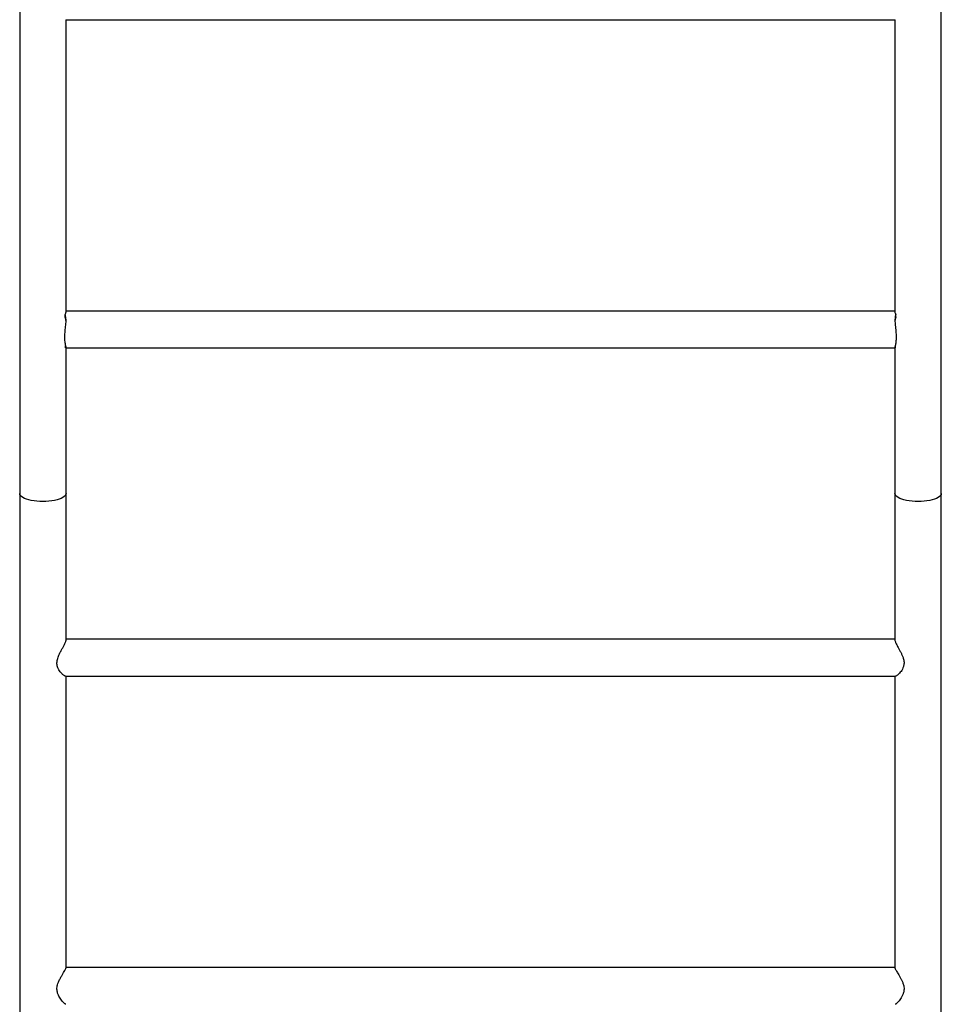
# Model space of a CAD drawing. Units: millimetres. Extents: x 18338 to 23838, y 44155 to 50785.
# Drawn here: x 21441 to 22283, y 46305 to 47205 of the extents above; entities that cross this region are included whole.
import ezdxf

# ---------------------------------------------------------------- set-up
doc = ezdxf.new("R2010")
doc.units = ezdxf.units.MM
doc.header["$LTSCALE"] = 200

msp = doc.modelspace()

# ---------------------------------------------------------------- linework, layer by layer
at = {"color": 7, "linetype": 'Continuous', "lineweight": 25}
for p, q in [((21440.56, 47767.58), (21440.56, 46771.58)), ((22282.96, 46771.58), (22282.96, 47767.59)), ((21482.77, 47204.73), (22240.75, 47204.73)), ((21482.96, 46937.55), (21482.96, 47204.73)), ((22240.56, 47204.73), (22240.56, 46937.62)), ((22240.56, 46938.43), (21482.96, 46938.43)), ((21482.12, 46932.98), (21482.08, 46934.95)), ((22241.4, 46932.98), (22241.44, 46934.95)), ((21482.57, 46904.75), (21482.55, 46906.73)), ((21482.71, 46904.73), (22240.85, 46904.73)), ((21482.96, 46771.58), (21482.96, 46904.73)), ((22240.56, 46904.73), (22240.56, 46771.58)), ((22240.94, 46904.75), (22240.97, 46906.73)), ((21440.56, 46771.58), (21440.56, 45775.57)), ((21482.96, 46637.56), (21482.96, 46771.58)), ((22240.56, 46771.58), (22240.56, 46637.7)), ((22282.96, 45775.57), (22282.96, 46771.58)), ((22240.56, 46638.43), (21482.96, 46638.43)), ((21482.42, 46604.73), (22241.1, 46604.73)), ((21482.96, 46338.21), (21482.96, 46604.73)), ((22240.56, 46604.73), (22240.56, 46338.3)), ((22240.56, 46338.43), (21482.96, 46338.43))]:
    msp.add_line(p, q, dxfattribs=at)
at = {"color": 7, "linetype": 'Continuous', "lineweight": 25, "flags": 128}
for points in [[(21461.76, 46764.26), (21458.99, 46764.32), (21456.27, 46764.51), (21453.65, 46764.81), (21451.16, 46765.24), (21448.85, 46765.77), (21446.77, 46766.4), (21444.94, 46767.12), (21443.4, 46767.92), (21442.17, 46768.78), (21441.28, 46769.68), (21440.74, 46770.62), (21440.56, 46771.58)], [(21461.76, 46764.26), (21458.99, 46764.32), (21456.27, 46764.51), (21453.65, 46764.81), (21451.16, 46765.24), (21448.85, 46765.77), (21446.77, 46766.4), (21444.94, 46767.12), (21443.4, 46767.92), (21442.17, 46768.78), (21441.28, 46769.68), (21440.74, 46770.62), (21440.56, 46771.58)], [(21482.96, 46771.58), (21482.78, 46770.62), (21482.24, 46769.68), (21481.34, 46768.78), (21480.12, 46767.92), (21478.58, 46767.12), (21476.75, 46766.4), (21474.66, 46765.77), (21472.36, 46765.24), (21469.87, 46764.81), (21467.25, 46764.51), (21464.53, 46764.32), (21461.76, 46764.26)], [(21482.96, 46771.58), (21482.78, 46770.62), (21482.24, 46769.68), (21481.34, 46768.78), (21480.12, 46767.92), (21478.58, 46767.12), (21476.75, 46766.4), (21474.66, 46765.77), (21472.36, 46765.24), (21469.87, 46764.81), (21467.25, 46764.51), (21464.53, 46764.32), (21461.76, 46764.26)], [(22261.76, 46764.26), (22258.99, 46764.32), (22256.27, 46764.51), (22253.65, 46764.81), (22251.16, 46765.24), (22248.85, 46765.77), (22246.77, 46766.4), (22244.94, 46767.12), (22243.4, 46767.92), (22242.17, 46768.78), (22241.28, 46769.68), (22240.74, 46770.62), (22240.56, 46771.58)], [(22261.76, 46764.26), (22258.99, 46764.32), (22256.27, 46764.51), (22253.65, 46764.81), (22251.16, 46765.24), (22248.85, 46765.77), (22246.77, 46766.4), (22244.94, 46767.12), (22243.4, 46767.92), (22242.17, 46768.78), (22241.28, 46769.68), (22240.74, 46770.62), (22240.56, 46771.58)], [(22282.96, 46771.58), (22282.78, 46770.62), (22282.24, 46769.68), (22281.34, 46768.78), (22280.12, 46767.92), (22278.58, 46767.12), (22276.75, 46766.4), (22274.66, 46765.77), (22272.36, 46765.24), (22269.87, 46764.81), (22267.25, 46764.51), (22264.53, 46764.32), (22261.76, 46764.26)], [(22282.96, 46771.58), (22282.78, 46770.62), (22282.24, 46769.68), (22281.34, 46768.78), (22280.12, 46767.92), (22278.58, 46767.12), (22276.75, 46766.4), (22274.66, 46765.77), (22272.36, 46765.24), (22269.87, 46764.81), (22267.25, 46764.51), (22264.53, 46764.32), (22261.76, 46764.26)]]:
    msp.add_lwpolyline(points, dxfattribs=at)
at = {"color": 7, "linetype": 'Continuous', "lineweight": 25}
for points, knots in [([(21482.08, 46934.95), (21482.3, 46935.49), (21482.72, 46936.47), (21482.97, 46937.37), (21482.93, 46937.66), (21482.92, 46937.75)], [0, 0, 0, 0, 0.4508155, 0.8288913, 1, 1, 1, 1]), ([(22240.59, 46937.75), (22240.58, 46937.69), (22240.54, 46937.45), (22240.75, 46936.58), (22241.19, 46935.55), (22241.44, 46934.95)], [0, 0, 0, 0, 0.1165706, 0.4887961, 1, 1, 1, 1]), ([(21482.94, 46905.22), (21482.94, 46905.27), (21482.96, 46905.48), (21482.81, 46906.18), (21482.55, 46907.44), (21482.22, 46909.17), (21481.95, 46911.32), (21481.8, 46913.63), (21481.81, 46916.17), (21481.97, 46918.82), (21482.24, 46921.54), (21482.55, 46924.26), (21482.84, 46926.99), (21482.99, 46929.58), (21482.91, 46931.93), (21482.6, 46933.71), (21482.22, 46934.62), (21482.08, 46934.95)], [0, 0, 0, 0, 0.020887, 0.083973, 0.148506, 0.233005, 0.30385, 0.376686, 0.447557, 0.520551, 0.590567, 0.662412, 0.736096, 0.812046, 0.882901, 0.956449, 1, 1, 1, 1]), ([(21482.92, 46928.85), (21482.92, 46928.97), (21482.91, 46929.79), (21482.7, 46931.15), (21482.38, 46932.35), (21482.14, 46932.92), (21482.12, 46932.98)], [0, 0, 0, 0, 0.072031, 0.501829, 0.94682, 1, 1, 1, 1]), ([(22241.44, 46934.95), (22241.25, 46934.48), (22240.87, 46933.54), (22240.61, 46931.79), (22240.53, 46929.82), (22240.63, 46927.66), (22240.85, 46925.29), (22241.14, 46922.73), (22241.44, 46920), (22241.66, 46917.22), (22241.73, 46914.56), (22241.64, 46912.11), (22241.41, 46909.98), (22241.11, 46908.15), (22240.79, 46906.64), (22240.58, 46905.53), (22240.5, 46904.82), (22240.74, 46904.8), (22240.85, 46904.79)], [0, 0, 0, 0, 0.054169, 0.108848, 0.165055, 0.221163, 0.278563, 0.341706, 0.406451, 0.473577, 0.542837, 0.606863, 0.672755, 0.736944, 0.802821, 0.86995, 0.939324, 1, 1, 1, 1]), ([(22241.4, 46932.98), (22241.36, 46932.88), (22241.12, 46932.32), (22240.81, 46931.15), (22240.62, 46929.82), (22240.6, 46928.97), (22240.6, 46928.81)], [0, 0, 0, 0, 0.084848, 0.48562, 0.89909, 1, 1, 1, 1]), ([(21482.71, 46904.73), (21482.72, 46904.73), (21482.84, 46904.71), (21482.89, 46904.8), (21482.93, 46904.9)], [0, 0, 0, 0, 0.044683, 1, 1, 1, 1]), ([(21482.41, 46604.74), (21482.25, 46604.76), (21481.92, 46604.79), (21481.16, 46605.2), (21479.96, 46606.09), (21478.51, 46607.52), (21476.99, 46609.5), (21475.93, 46611.28), (21475.17, 46613.13), (21474.72, 46614.9), (21474.57, 46616.85), (21474.75, 46618.89), (21475.26, 46620.97), (21476.12, 46623.34), (21477.34, 46625.94), (21478.81, 46628.69), (21480.25, 46631.3), (21481.4, 46633.46), (21482.23, 46635.19), (21482.72, 46636.46), (21482.96, 46637.3), (21482.93, 46637.58), (21482.92, 46637.65)], [0, 0, 0, 0, 0.0389758, 0.0856624, 0.1333082, 0.2218037, 0.2777164, 0.3348217, 0.3743216, 0.4147449, 0.4543365, 0.4955355, 0.5375096, 0.5806858, 0.6433838, 0.7078202, 0.7724107, 0.8389878, 0.8866365, 0.9355615, 0.9832641, 1, 1, 1, 1]), ([(22240.58, 46637.66), (22240.57, 46637.63), (22240.54, 46637.4), (22240.72, 46636.69), (22241.13, 46635.57), (22241.75, 46634.2), (22242.57, 46632.6), (22243.61, 46630.68), (22244.83, 46628.47), (22246.1, 46626.06), (22247.28, 46623.59), (22248.14, 46621.35), (22248.68, 46619.28), (22248.92, 46617.46), (22248.89, 46615.66), (22248.65, 46614.32), (22248.2, 46612.73), (22247.44, 46610.97), (22246.18, 46608.99), (22244.83, 46607.36), (22243.55, 46606.1), (22242.41, 46605.23), (22241.58, 46604.77), (22241.25, 46604.76), (22241.12, 46604.76)], [0, 0, 0, 0, 0.0085982, 0.055682, 0.0990428, 0.1434681, 0.1909966, 0.2394878, 0.2967738, 0.3552504, 0.4069501, 0.4598106, 0.495957, 0.5330293, 0.5692292, 0.6066226, 0.6200699, 0.6781906, 0.7384244, 0.7963627, 0.8555081, 0.9102625, 0.9664488, 1, 1, 1, 1]), ([(21477.46, 46310.37), (21477.1, 46310.94), (21476.39, 46312.1), (21475.53, 46313.96), (21474.94, 46315.85), (21474.62, 46317.68), (21474.6, 46319.62), (21474.89, 46321.66), (21475.5, 46323.78), (21476.49, 46326.2), (21477.81, 46328.79), (21479.33, 46331.41), (21480.77, 46333.79), (21481.84, 46335.61), (21482.52, 46336.89), (21482.89, 46337.72), (21482.92, 46338.01), (21482.94, 46338.14)], [0, 0, 0, 0, 0.065393, 0.132005, 0.182663, 0.234607, 0.285359, 0.337949, 0.398212, 0.460164, 0.548624, 0.639583, 0.729194, 0.822035, 0.883978, 0.947615, 1, 1, 1, 1]), ([(22240.57, 46338.16), (22240.57, 46338.15), (22240.53, 46338.05), (22240.7, 46337.56), (22241.08, 46336.71), (22241.69, 46335.59), (22242.49, 46334.22), (22243.51, 46332.52), (22244.72, 46330.5), (22246, 46328.24), (22247.2, 46325.83), (22248.09, 46323.59), (22248.65, 46321.49), (22248.91, 46319.63), (22248.9, 46317.76), (22248.68, 46316.37), (22248.48, 46315.62), (22248.43, 46315.45)], [0, 0, 0, 0, 0.008375, 0.085215, 0.155514, 0.227558, 0.304162, 0.382326, 0.474453, 0.568478, 0.654378, 0.742243, 0.801183, 0.861614, 0.920647, 0.98166, 1, 1, 1, 1]), ([(22248.43, 46315.45), (22248.15, 46314.59), (22247.56, 46312.86), (22246.3, 46310.69), (22244.98, 46308.78), (22243.7, 46307.23), (22242.53, 46305.99), (22241.63, 46305.2), (22241.02, 46304.78), (22240.84, 46304.76), (22240.76, 46304.76)], [0, 0, 0, 0, 0.1347305, 0.2744471, 0.4087358, 0.5457368, 0.6763782, 0.8104435, 0.9186171, 1, 1, 1, 1]), ([(21482.78, 46304.73), (21482.67, 46304.76), (21482.44, 46304.81), (21481.83, 46305.25), (21481.04, 46305.95), (21480.01, 46307.02), (21478.79, 46308.45), (21477.91, 46309.72), (21477.46, 46310.37)], [0, 0, 0, 0, 0.141311, 0.289823, 0.447553, 0.608496, 0.802171, 1, 1, 1, 1])]:
    msp.add_open_spline(points, degree=3, knots=knots, dxfattribs=at)

doc.saveas('drawing.dxf')
